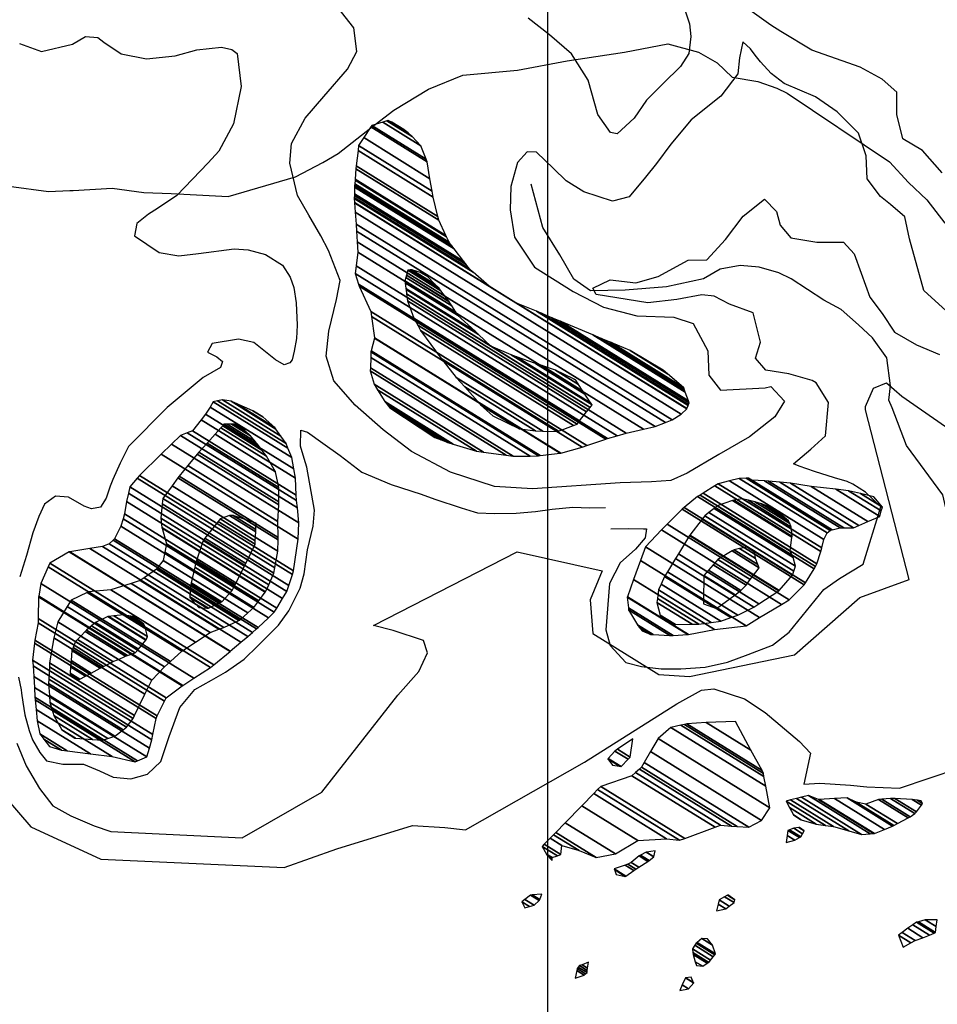
# Model space of a CAD drawing. Units: metres. Extents: x -8410 to 8410, y -5940 to 5940.
# Drawn here: x -2935 to -2113, y -678 to 205 of the extents above; entities that cross this region are included whole.
import ezdxf

# ---------------------------------------------------------------- set-up
doc = ezdxf.new("R2010")
doc.units = ezdxf.units.M
doc.header["$MEASUREMENT"] = 0
for name, color, linetype, lineweight in [('1', 1, 'Continuous', 0), ('10', 1, 'Continuous', 0), ('18', 1, 'Continuous', 0), ('19', 1, 'Continuous', 0), ('5', 1, 'Continuous', 0), ('6', 1, 'Continuous', 0)]:
    doc.layers.add(name, color=color, linetype=linetype, lineweight=lineweight)

msp = doc.modelspace()

# ---------------------------------------------------------------- linework, layer by layer
at = {"layer": '1', "color": 30, "linetype": 'Continuous', "lineweight": -3}
for points in [[(-2108.2, 67.69), (-2125.91, 87.66), (-2143.41, 98.2), (-2148.89, 119.88), (-2149.03, 140), (-2161.94, 151.78), (-2181.75, 162.34), (-2225.2, 177.62), (-2252.86, 194.33), (-2261.99, 200.24), (-2334.77, 252.36)], [(-2101.3, -58.91), (-2124.6, -37.64), (-2137.57, 8.53), (-2141.79, 28.42), (-2154.71, 39.44), (-2163.58, 46.37), (-2175.45, 62.48), (-2176.35, 82.86), (-2183.36, 103.27), (-2202.35, 122.48), (-2221.88, 135.84), (-2249.82, 147.72), (-2261.48, 156.7), (-2271.1, 167.19), (-2275.9, 173.08), (-2279.94, 178.96), (-2287.04, 185.11), (-2289.92, 170.87), (-2291.53, 156.36), (-2306.67, 136.59), (-2333.28, 115.36), (-2351.49, 93.56), (-2364.32, 76.07), (-2374.07, 63.9), (-2388.94, 46.16), (-2403.74, 42.43), (-2429.41, 50.73), (-2445.39, 60.5), (-2456.53, 71.51), (-2471.98, 86.12), (-2480.13, 86.68), (-2488.84, 77.05), (-2494.82, 55.44), (-2495.46, 34.56), (-2491.52, 10.09), (-2473.6, -17), (-2439.1, -38.6), (-2411.68, -52.76), (-2381.93, -60.58), (-2348.83, -61.79), (-2331.55, -67.24), (-2318.45, -92.01), (-2317.56, -113.66), (-2306.95, -127.22), (-2266.95, -124.91), (-2261.85, -123.92), (-2249.71, -136.98), (-2258.19, -150.94), (-2280.96, -168.88), (-2308.56, -184.76), (-2336.92, -201.66), (-2351.47, -208.19), (-2368.8, -209.37), (-2396.81, -210.22), (-2475.53, -215.62), (-2509.39, -213.64), (-2549.04, -200.67), (-2583.81, -182.13), (-2609.42, -162.63), (-2634.5, -140.58), (-2653.47, -118.83), (-2660.47, -96.63), (-2658.05, -74.24), (-2651.26, -45.76), (-2647.85, -28.72), (-2658.39, -1.92), (-2665.19, 11.11), (-2676.03, 29.76), (-2686.11, 47.39), (-2693.07, 76.46), (-2691.44, 94.03), (-2679.08, 116.87), (-2662.42, 136.13), (-2641.39, 160.7), (-2632.9, 176.44), (-2635.58, 197.59), (-2653.27, 220.11)], [(-2338.57, 212.92), (-2334.81, 201.44), (-2333.61, 189.97), (-2335.23, 174.7), (-2342.93, 163.03), (-2358.3, 147.84), (-2373.41, 132.91), (-2384.2, 116.67), (-2399.56, 102.76), (-2405.41, 103.81), (-2416.78, 120.17), (-2425.51, 150.78), (-2440.65, 174.3), (-2460.16, 191.47), (-2479.42, 206.36)], [(-2935.38, 183.82), (-2915.56, 176.57), (-2887.76, 183.03), (-2876.01, 190.09), (-2865.06, 189.01), (-2859.74, 184.9), (-2844.27, 174.37), (-2821.38, 169.91), (-2795.89, 172.56), (-2776.25, 178.05), (-2754.09, 180.46), (-2744.93, 178.37), (-2740.11, 174.78), (-2736.72, 145.22), (-2743.54, 111.65), (-2756.67, 87.02), (-2766.15, 76.64), (-2794.34, 47.26), (-2811.47, 35.65), (-2819.64, 30.61), (-2830.13, 22.26), (-2832.24, 11.33), (-2810.17, -3.83), (-2792.36, -6.73), (-2774.78, -4.54), (-2742.92, -0.4), (-2730.2, -1.24), (-2714.69, -5.41), (-2699.46, -14.92), (-2692.65, -25.91), (-2689.4, -35.09), (-2687.44, -48.86), (-2686.28, -68.98), (-2687.12, -80.94), (-2688.97, -92.14), (-2690.79, -100.02), (-2692.85, -102.55), (-2698.2, -104.31), (-2705.82, -99.93), (-2725.34, -84.54), (-2739.07, -81.4), (-2762.52, -85.34), (-2766.89, -93.21), (-2758.26, -97.33), (-2753.45, -101.44), (-2755, -106.77), (-2770.59, -115.85), (-2802.83, -142.65), (-2837.67, -177.59), (-2845.14, -192.57), (-2845.14, -192.57), (-2851.6, -207.3), (-2853.92, -213.15), (-2857.55, -224.07), (-2862.69, -231.94), (-2870.85, -233.67), (-2877.2, -231.09), (-2891.41, -223.11), (-2902.87, -222.28), (-2912.84, -229.35), (-2918, -240.27), (-2923.18, -255.01), (-2929.15, -275.35), (-2935.12, -294.41)], [(-2405.14, -251.49), (-2389.14, -251.18), (-2375.93, -251.34), (-2373.39, -251.37), (-2374.51, -259.49), (-2383.02, -269.8), (-2396.88, -281.82), (-2406.51, -300.49), (-2409.83, -342.11), (-2405.94, -356.13), (-2391.9, -371.29), (-2377.72, -374.76), (-2360.22, -377.01), (-2342.44, -376.98), (-2320.83, -375.47), (-2300.71, -371.15), (-2282.08, -364.02), (-2260.39, -355.9), (-2245.51, -344.15), (-2214.3, -305.93), (-2200.21, -295.95), (-2179.22, -283), (-2163.34, -231.64), (-2176.89, -218.51), (-2188.24, -211.51), (-2193.29, -209.17), (-2204.67, -205.72), (-2222.64, -199.91), (-2236.3, -195.42), (-2241.6, -193.32), (-2225.95, -180.06), (-2212.84, -168.03), (-2210.19, -138.34), (-2221.14, -120.43), (-2224.92, -118.35), (-2245.68, -112.5), (-2266.47, -109.19), (-2275.73, -98.41), (-2270.98, -83.99), (-2277.76, -57.75), (-2298.75, -50.12), (-2312.63, -42.83), (-2323.79, -41.68), (-2346.19, -45.72), (-2372.14, -48.95), (-2418.27, -41.27), (-2421.51, -35.64), (-2405.92, -28.21), (-2382.84, -30.78), (-2362.7, -25.19), (-2335.85, -10.54), (-2319.34, -10.24), (-2302.34, 8.09), (-2286.59, 28.98), (-2267.6, 44.24), (-2256.82, 32.93), (-2253.42, 20.69), (-2243.91, 9.4), (-2220.59, 5.55), (-2196.71, 5.51), (-2187.19, -4.77), (-2180.8, -22.38), (-2173.2, -43.81), (-2162.2, -58.42), (-2150.98, -75.07), (-2131.31, -86.49), (-2110.59, -95.13)], [(-2937.78, -443.62), (-2929.45, -463.9), (-2917.23, -484.26), (-2905.35, -499.86), (-2889.4, -508.68), (-2868.36, -517.84), (-2853.49, -522.8), (-2735.55, -528.47), (-2664.39, -487.63), (-2596.17, -400.61), (-2577.28, -379.45), (-2569.66, -362.73), (-2573.08, -351.47), (-2600.23, -342.69), (-2618.01, -338.12), (-2489.16, -272.05), (-2412.92, -289.14), (-2423.72, -315), (-2421.32, -345.36), (-2362.17, -382.1), (-2334.67, -384), (-2240.6, -364.37), (-2182.04, -313.16), (-2137.72, -296.94), (-2176.96, -144.74), (-2176.92, -141.68), (-2169.82, -125.46), (-2158.28, -120.52), (-2144.42, -132.43), (-2070.18, -184.16)], [(-2936.16, -384.55), (-2933.93, -395.77), (-2933.44, -398.83), (-2932.21, -406.73), (-2930.5, -418.2), (-2926.76, -432.23), (-2923.75, -440.65), (-2917.2, -451.89), (-2911.13, -459.56), (-2896.38, -462.45), (-2878.05, -462.56), (-2863.57, -468.5), (-2851.38, -474.17), (-2835.6, -475.54), (-2820.55, -471.55), (-2808.51, -460.17), (-2801.25, -437.54), (-2791.42, -411.63), (-2778.09, -395.41), (-2763.27, -387.09), (-2750.49, -380.04), (-2733.87, -368.42), (-2721.58, -356.27), (-2703.14, -337.79), (-2693.89, -324.86), (-2683.84, -304.54), (-2680.2, -291.83), (-2677.02, -270.2), (-2672.06, -249.1), (-2670.96, -234.59), (-2677.86, -196.1), (-2680.11, -188.44), (-2683.35, -177.22), (-2683.01, -162.96), (-2677.17, -164.78), (-2663.47, -174.54), (-2647.75, -185.83), (-2628.49, -200.72), (-2602.07, -211.82), (-2575.13, -220.38), (-2562.93, -224.78), (-2539.55, -232.56), (-2527.85, -236.19), (-2524.8, -236.97), (-2509.53, -237.83), (-2490.17, -237.43), (-2472.85, -236), (-2457.81, -233.8), (-2439.21, -232.13), (-2424.45, -232.72), (-2409.93, -232.3)]]:
    msp.add_lwpolyline(points, dxfattribs=at)
for points in [[(-2626.6814, 99.2696), (-2567.36, 62.49), (-2569.82, 77.52), (-2620.3854, 108.8708)], [(-2620.3854, 108.8708), (-2569.82, 77.52), (-2570.7735, 79.9245), (-2619.54, 110.16)], [(-2619.54, 110.16), (-2570.7735, 79.9245), (-2575.59, 92.07), (-2609.6765, 113.2038)], [(-2609.6765, 113.2038), (-2575.59, 92.07), (-2583.18, 100.27), (-2605.9136, 114.365)], [(-2605.9136, 114.365), (-2583.18, 100.27), (-2587.0189, 103.5078), (-2604.99, 114.65)], [(-2604.99, 114.65), (-2587.0189, 103.5078), (-2589.2838, 105.4181), (-2601.69, 113.11)], [(-2601.69, 113.11), (-2589.2838, 105.4181), (-2590.78, 106.68)], [(-2631.35, 92.15), (-2565.3483, 51.2286), (-2567.36, 62.49), (-2626.6814, 99.2696)], [(-2631.8731, 87.7537), (-2564.4, 45.92), (-2565.3483, 51.2286), (-2631.35, 92.15)], [(-2633.5, 74.08), (-2560.2488, 28.6638), (-2564.4, 45.92), (-2631.8731, 87.7537)], [(-2634.4204, 62.1087), (-2553.0825, 11.6787), (-2559.43, 25.26), (-2633.7125, 71.3156)], [(-2633.7125, 71.3156), (-2559.43, 25.26), (-2560.2488, 28.6638), (-2633.5, 74.08)], [(-2634.4877, 61.2324), (-2552.4784, 10.3862), (-2553.0825, 11.6787), (-2634.4204, 62.1087)], [(-2635.0779, 49.0392), (-2537.1423, -11.6815), (-2545.6378, -0.5388), (-2634.9117, 54.8115)], [(-2634.9117, 54.8115), (-2545.6378, -0.5388), (-2547.7696, 2.2572), (-2634.87, 56.26)], [(-2634.87, 56.26), (-2547.7696, 2.2572), (-2550.12, 5.34), (-2634.7507, 57.8115)], [(-2634.7507, 57.8115), (-2550.12, 5.34), (-2550.2365, 5.5893), (-2634.7377, 57.9805)], [(-2634.7377, 57.9805), (-2550.2365, 5.5893), (-2552.4784, 10.3862), (-2634.4877, 61.2324)], [(-2635.2, 44.8), (-2528.639, -21.2685), (-2532.18, -18.19), (-2635.175, 45.6675)], [(-2634.927, 41.0276), (-2514.19, -33.83), (-2528.639, -21.2685), (-2635.2, 44.8)], [(-2635.175, 45.6675), (-2532.18, -18.19), (-2534.9423, -14.567), (-2635.121, 47.5444)], [(-2635.121, 47.5444), (-2534.9423, -14.567), (-2537.1423, -11.6815), (-2635.0779, 49.0392)], [(-2634.9176, 40.899), (-2490.34, -48.74), (-2514.19, -33.83), (-2634.927, 41.0276)], [(-2634.9105, 40.8005), (-2337.09, -143.85), (-2337.0605, -143.7742), (-2634.9176, 40.899)], [(-2634.3055, 32.4409), (-2342.21, -148.66), (-2337.09, -143.85), (-2634.9105, 40.8005)], [(-2633.5384, 21.8437), (-2350.39, -153.71), (-2342.21, -148.66), (-2634.3055, 32.4409)], [(-2633.08, 15.51), (-2356.3224, -156.0814), (-2350.39, -153.71), (-2633.5384, 21.8437)], [(-2632.4792, 5.8297), (-2365.45, -159.73), (-2356.3224, -156.0814), (-2633.08, 15.51)], [(-2631.91, -3.34), (-2375.8331, -162.1092), (-2365.45, -159.73), (-2632.4792, 5.8297)], [(-2633.4636, -15.6463), (-2391.46, -165.69), (-2375.8331, -162.1092), (-2631.91, -3.34)], [(-2634.32, -22.43), (-2399.5725, -167.9748), (-2391.46, -165.69), (-2633.4636, -15.6463)], [(-2631.3651, -32.1221), (-2408.29, -170.43), (-2399.5725, -167.9748), (-2634.32, -22.43)], [(-2589.79, -29.06), (-2544.2428, -57.2995), (-2547.8235, -51.6187), (-2588.9736, -26.1054)], [(-2588.9736, -26.1054), (-2547.8235, -51.6187), (-2550.18, -47.88), (-2588.4364, -24.1608)], [(-2588.4364, -24.1608), (-2550.18, -47.88), (-2550.5212, -47.4224), (-2588.3783, -23.9508)], [(-2588.3783, -23.9508), (-2550.5212, -47.4224), (-2557.5064, -38.054), (-2587.19, -19.65)], [(-2587.19, -19.65), (-2557.5064, -38.054), (-2559.53, -35.34), (-2585.2628, -19.3855)], [(-2585.2628, -19.3855), (-2559.53, -35.34), (-2562.9184, -31.9951), (-2583.62, -19.16)], [(-2583.62, -19.16), (-2562.9184, -31.9951), (-2569.65, -25.35), (-2575.8743, -21.4909)], [(-2575.8743, -21.4909), (-2569.65, -25.35), (-2574.98, -21.76)], [(-2630.82, -33.91), (-2409.7977, -170.9452), (-2408.29, -170.43), (-2631.3651, -32.1221)], [(-2620.51, -56.63), (-2426.7755, -176.7465), (-2409.7977, -170.9452), (-2630.82, -33.91)], [(-2589.5812, -30.7676), (-2542.61, -59.89), (-2544.2428, -57.2995), (-2589.79, -29.06)], [(-2588.9482, -35.9447), (-2526.9766, -74.3675), (-2542.61, -59.89), (-2589.5812, -30.7676)], [(-2588.8264, -36.941), (-2523.968, -77.1536), (-2526.9766, -74.3675), (-2588.9482, -35.9447)], [(-2588.371, -40.6659), (-2512.72, -87.57), (-2523.968, -77.1536), (-2588.8264, -36.941)], [(-2587.61, -46.89), (-2426.9305, -146.5122), (-2423.9211, -142.6259), (-2588.371, -40.6659)], [(-2581.84, -62.46), (-2433.2048, -154.6147), (-2426.9305, -146.5122), (-2587.61, -46.89)], [(-2490.34, -48.74), (-2337.0605, -143.7742), (-2337.0221, -143.6752), (-2489.7345, -48.9926)], [(-2489.7345, -48.9926), (-2337.0221, -143.6752), (-2335.8943, -140.7713), (-2471.9763, -56.3996)], [(-2619.8565, -61.0979), (-2431, -178.19), (-2426.7755, -176.7465), (-2620.51, -56.63)], [(-2617.08, -80.08), (-2450.1884, -183.5538), (-2431, -178.19), (-2619.8565, -61.0979)], [(-2471.9763, -56.3996), (-2335.8943, -140.7713), (-2335.6179, -140.0596), (-2467.6243, -58.2149)], [(-2467.6243, -58.2149), (-2335.6179, -140.0596), (-2335.02, -138.52), (-2458.2089, -62.1421)], [(-2578.3422, -68.9584), (-2435.47, -157.54), (-2433.2048, -154.6147), (-2581.84, -62.46)], [(-2575.79, -73.7), (-2438.6152, -158.7492), (-2435.47, -157.54), (-2578.3422, -68.9584)], [(-2458.2089, -62.1421), (-2335.02, -138.52), (-2335.7342, -136.5557), (-2450.71, -65.27)], [(-2450.71, -65.27), (-2335.7342, -136.5557), (-2338.4919, -128.9705), (-2421.25, -77.66)], [(-2557.35, -98.76), (-2452.182, -163.9648), (-2438.6152, -158.7492), (-2575.79, -73.7)], [(-2421.25, -77.66), (-2338.4919, -128.9705), (-2339.1839, -127.0671), (-2413.909, -80.7371)], [(-2620.21, -91.78), (-2468.7062, -185.7133), (-2450.64, -183.68), (-2617.1732, -80.4284)], [(-2617.1732, -80.4284), (-2450.64, -183.68), (-2450.1884, -183.5538), (-2617.08, -80.08)], [(-2512.72, -87.57), (-2423.9211, -142.6259), (-2422.12, -140.3), (-2494.6842, -95.3098)], [(-2413.909, -80.7371), (-2339.1839, -127.0671), (-2339.9469, -124.9686), (-2405.8153, -84.1298)], [(-2405.8153, -84.1298), (-2339.9469, -124.9686), (-2340.03, -124.74), (-2404.9337, -84.4993)], [(-2404.9337, -84.4993), (-2340.03, -124.74), (-2354.4064, -112.4197), (-2387.97, -91.61)], [(-2620.4134, -97.8058), (-2477.65, -186.32), (-2470.01, -185.86), (-2620.2416, -92.7155)], [(-2620.2416, -92.7155), (-2470.01, -185.86), (-2468.7062, -185.7133), (-2620.21, -91.78)], [(-2494.6842, -95.3098), (-2422.12, -140.3), (-2423.1534, -138.7385), (-2489.86, -97.38)], [(-2387.97, -91.61), (-2354.4064, -112.4197), (-2358.28, -109.1)], [(-2620.7237, -106.9972), (-2492.93, -186.23), (-2477.65, -186.32), (-2620.4134, -97.8058)], [(-2555.9416, -100.5352), (-2453.08, -164.31), (-2452.182, -163.9648), (-2557.35, -98.76)], [(-2543.95, -115.65), (-2466.1328, -163.8971), (-2453.08, -164.31), (-2555.9416, -100.5352)], [(-2489.86, -97.38), (-2423.1534, -138.7385), (-2428.5229, -130.6247), (-2472.7788, -103.1858)], [(-2472.7788, -103.1858), (-2428.5229, -130.6247), (-2430.294, -127.9485), (-2467.145, -105.1007)], [(-2467.145, -105.1007), (-2430.294, -127.9485), (-2434.1778, -122.0797), (-2454.79, -109.3)], [(-2620.82, -109.85), (-2498.9691, -185.3983), (-2492.93, -186.23), (-2620.7237, -106.9972)], [(-2617.33, -121.84), (-2519.3433, -182.5923), (-2498.9691, -185.3983), (-2620.82, -109.85)], [(-2454.79, -109.3), (-2434.1778, -122.0797), (-2436.7339, -118.2173), (-2438.7436, -116.9712)], [(-2614.2575, -126.8348), (-2525.75, -181.71), (-2519.3433, -182.5923), (-2617.33, -121.84)], [(-2536.2312, -124.2879), (-2472.68, -163.69), (-2466.1328, -163.8971), (-2543.95, -115.65)], [(-2438.7436, -116.9712), (-2436.7339, -118.2173), (-2437.01, -117.8)], [(-2607.74, -137.43), (-2546.4484, -175.4312), (-2525.75, -181.71), (-2614.2575, -126.8348)], [(-2522.45, -139.71), (-2486.6864, -161.8837), (-2472.68, -163.69), (-2536.2312, -124.2879)], [(-2764.4766, -142.2562), (-2691.31, -187.62), (-2694.6995, -178.9977), (-2761.55, -137.55)], [(-2761.55, -137.55), (-2694.6995, -178.9977), (-2696.33, -174.85), (-2757.7854, -136.7473)], [(-2757.7854, -136.7473), (-2696.33, -174.85), (-2700.9206, -168.3413), (-2753.39, -135.81)], [(-2753.39, -135.81), (-2700.9206, -168.3413), (-2705.3899, -162.0047), (-2745.51, -137.13)], [(-2745.51, -137.13), (-2705.3899, -162.0047), (-2706.43, -160.53), (-2740.9639, -139.1188)], [(-2740.9639, -139.1188), (-2706.43, -160.53), (-2717.32, -151.05), (-2726.0182, -145.657)], [(-2605.4616, -140.4201), (-2551.43, -173.92), (-2546.4484, -175.4312), (-2607.74, -137.43)], [(-2603.45, -143.06), (-2557.3551, -171.6391), (-2551.43, -173.92), (-2605.4616, -140.4201)], [(-2521.6472, -140.4501), (-2487.18, -161.82), (-2486.6864, -161.8837), (-2522.45, -139.71)], [(-2511.05, -150.22), (-2511.05, -150.22), (-2487.18, -161.82), (-2521.6472, -140.4501)], [(-2772.3372, -153.5874), (-2687.85, -205.97), (-2689.4007, -197.7458), (-2768.49, -148.71)], [(-2768.49, -148.71), (-2689.4007, -197.7458), (-2691.31, -187.62), (-2764.4766, -142.2562)], [(-2726.0182, -145.657), (-2717.32, -151.05), (-2725.44, -145.91)], [(-2562.86, -169.52), (-2562.86, -169.52), (-2557.3551, -171.6391), (-2603.45, -143.06)], [(-2780.29, -163.67), (-2687.1593, -221.4116), (-2687.85, -205.97), (-2772.3372, -153.5874)], [(-2753.1734, -159.0385), (-2718.01, -180.84), (-2721.1803, -176.8222), (-2751.99, -157.72)], [(-2751.99, -157.72), (-2721.1803, -176.8222), (-2724.07, -173.16), (-2749.0516, -157.6713)], [(-2749.0516, -157.6713), (-2724.07, -173.16), (-2728.37, -168.05), (-2745.2124, -157.6076)], [(-2745.2124, -157.6076), (-2728.37, -168.05), (-2733.18, -163.43), (-2742.6396, -157.565)], [(-2742.6396, -157.565), (-2733.18, -163.43), (-2740.53, -157.53)], [(-2798.9204, -175.4461), (-2684.77, -246.22), (-2686.2409, -232.6374), (-2791.01, -167.68)], [(-2791.01, -167.68), (-2686.2409, -232.6374), (-2686.95, -226.09), (-2784.8658, -165.3816)], [(-2784.8658, -165.3816), (-2686.95, -226.09), (-2687.1593, -221.4116), (-2780.29, -163.67)], [(-2767.2118, -174.6787), (-2702.92, -214.54), (-2705.9, -200.26), (-2760.0425, -166.6913)], [(-2760.0425, -166.6913), (-2705.9, -200.26), (-2713.96, -186.21), (-2754.8221, -160.8753)], [(-2754.8221, -160.8753), (-2713.96, -186.21), (-2718.01, -180.84), (-2753.1734, -159.0385)], [(-2808.2114, -184.5676), (-2685.37, -260.73), (-2684.77, -246.22), (-2798.9204, -175.4461)], [(-2774.4884, -182.7856), (-2702.74, -227.27), (-2702.92, -214.54), (-2767.2118, -174.6787)], [(-2827.6454, -203.6472), (-2689.61, -289.23), (-2685.37, -260.73), (-2808.2114, -184.5676)], [(-2784.4014, -194.7488), (-2703.61, -244.84), (-2702.8734, -229.9647), (-2776.09, -184.57)], [(-2776.09, -184.57), (-2702.8734, -229.9647), (-2702.74, -227.27), (-2774.4884, -182.7856)], [(-2792.0746, -204.146), (-2703.44, -259.1), (-2703.61, -244.84), (-2784.4014, -194.7488)], [(-2836.35, -213.76), (-2693.8126, -302.134), (-2690.6059, -292.288), (-2829.94, -205.9)], [(-2829.94, -205.9), (-2690.6059, -292.288), (-2689.61, -289.23), (-2827.6454, -203.6472)], [(-2798.5626, -212.808), (-2703.77, -271.58), (-2703.4974, -261.2696), (-2793.27, -205.61)], [(-2793.27, -205.61), (-2703.4974, -261.2696), (-2703.44, -259.1), (-2792.0746, -204.146)], [(-2312.1501, -212.9732), (-2217.14, -271.88), (-2216.2455, -268.4735), (-2308.96, -210.99)], [(-2308.96, -210.99), (-2216.2455, -268.4735), (-2214.27, -260.95), (-2298.9524, -208.4464)], [(-2298.9524, -208.4464), (-2214.27, -260.95), (-2211.4678, -255.1674), (-2290.35, -206.26)], [(-2290.35, -206.26), (-2211.4678, -255.1674), (-2211.44, -255.11), (-2290.234, -206.2572)], [(-2290.234, -206.2572), (-2211.44, -255.11), (-2208.62, -252.83), (-2283.9766, -206.1084)], [(-2283.9766, -206.1084), (-2208.62, -252.83), (-2207.1149, -252.452), (-2281.94, -206.06)], [(-2281.94, -206.06), (-2207.1149, -252.452), (-2207.0175, -252.4276), (-2278.9, -207.86)], [(-2278.9, -207.86), (-2207.0175, -252.4276), (-2199.7, -250.59), (-2267.586, -208.5003)], [(-2267.586, -208.5003), (-2199.7, -250.59), (-2196.3002, -250.6099), (-2263.88, -208.71)], [(-2263.88, -208.71), (-2196.3002, -250.6099), (-2187.73, -250.66), (-2253.8173, -209.6855)], [(-2253.8173, -209.6855), (-2187.73, -250.66), (-2183.017, -248.5934), (-2244.28, -210.61)], [(-2244.28, -210.61), (-2183.017, -248.5934), (-2174.8889, -245.0294), (-2225.71, -213.52)], [(-2839.49, -226.98), (-2699.4401, -313.8118), (-2695.57, -307.53), (-2837.6927, -219.4131)], [(-2837.6927, -219.4131), (-2695.57, -307.53), (-2693.8126, -302.134), (-2836.35, -213.76)], [(-2806.88, -224.12), (-2706.3655, -286.4396), (-2703.77, -271.58), (-2798.5626, -212.808)], [(-2325.3255, -221.1636), (-2221.8, -285.35), (-2220.51, -282.81), (-2322.6357, -219.4915)], [(-2322.6357, -219.4915), (-2220.51, -282.81), (-2217.14, -271.88), (-2312.1501, -212.9732)], [(-2225.71, -213.52), (-2174.8889, -245.0294), (-2164.24, -240.36), (-2203.5245, -216.0034)], [(-2203.5245, -216.0034), (-2164.24, -240.36), (-2162.8622, -235.42), (-2192.12, -217.28)], [(-2192.12, -217.28), (-2162.8622, -235.42), (-2161.9, -231.97), (-2181.4105, -219.8734)], [(-2181.4105, -219.8734), (-2161.9, -231.97), (-2169.49, -222.76)], [(-2841.08, -237.92), (-2704.7566, -322.4413), (-2699.4401, -313.8118), (-2839.49, -226.98)], [(-2808.51, -241.93), (-2711.9431, -301.8021), (-2707.19, -291.16), (-2807.3331, -229.0707)], [(-2807.3331, -229.0707), (-2707.19, -291.16), (-2706.3655, -286.4396), (-2806.88, -224.12)], [(-2339.65, -232.2), (-2230.6952, -299.7526), (-2223.0724, -287.4101), (-2327.62, -222.59)], [(-2327.62, -222.59), (-2223.0724, -287.4101), (-2221.8, -285.35), (-2325.3255, -221.1636)], [(-2309.84, -230.85), (-2244.616, -271.2893), (-2242.8964, -259.0579), (-2296.07, -226.09)], [(-2296.07, -226.09), (-2242.8964, -259.0579), (-2242.78, -258.23), (-2294.9244, -225.9001)], [(-2294.9244, -225.9001), (-2242.78, -258.23), (-2243.3256, -251.7752), (-2287.14, -224.61)], [(-2287.14, -224.61), (-2243.3256, -251.7752), (-2243.49, -249.83), (-2282.2931, -225.7718)], [(-2282.2931, -225.7718), (-2243.49, -249.83), (-2244.9268, -246.6258), (-2276.21, -227.23)], [(-2276.21, -227.23), (-2244.9268, -246.6258), (-2246.01, -244.21), (-2270.3039, -229.1476)], [(-2270.3039, -229.1476), (-2246.01, -244.21), (-2253.4642, -238.0309), (-2265.03, -230.86)], [(-2842.4402, -242.4231), (-2707.14, -326.31), (-2704.7566, -322.4413), (-2841.08, -237.92)], [(-2354.6806, -247.2454), (-2245.4, -315), (-2231.83, -301.59), (-2341.2175, -233.7691)], [(-2341.2175, -233.7691), (-2231.83, -301.59), (-2230.6952, -299.7526), (-2339.65, -232.2)], [(-2321.1, -239.69), (-2241.1226, -289.2764), (-2239.62, -284.99), (-2317.3863, -236.7744)], [(-2317.3863, -236.7744), (-2239.62, -284.99), (-2241.87, -277.08), (-2312.7496, -233.1342)], [(-2312.7496, -233.1342), (-2241.87, -277.08), (-2244.64, -271.46), (-2309.9721, -230.9537)], [(-2309.9721, -230.9537), (-2244.64, -271.46), (-2244.616, -271.2893), (-2309.84, -230.85)], [(-2265.03, -230.86), (-2253.4642, -238.0309), (-2254.37, -237.28)], [(-2844.46, -249.11), (-2712.1781, -331.1256), (-2707.14, -326.31), (-2842.4402, -242.4231)], [(-2807.5976, -250.3206), (-2714.68, -307.93), (-2711.9431, -301.8021), (-2808.51, -241.93)], [(-2769.0172, -259.8761), (-2732.35, -282.61), (-2724.1, -265.35), (-2757.2982, -244.7669)], [(-2757.2982, -244.7669), (-2724.1, -265.35), (-2723.9493, -262.0864), (-2755.54, -242.5)], [(-2755.54, -242.5), (-2723.9493, -262.0864), (-2723.5798, -254.0851), (-2747.12, -239.49)], [(-2747.12, -239.49), (-2723.5798, -254.0851), (-2723.4886, -252.1094), (-2743.81, -239.51)], [(-2743.81, -239.51), (-2723.4886, -252.1094), (-2723.23, -246.51)], [(-2334.44, -257.19), (-2254.5059, -306.7496), (-2242.47, -293.12), (-2323.522, -242.8673)], [(-2323.522, -242.8673), (-2242.47, -293.12), (-2241.1226, -289.2764), (-2321.1, -239.69)], [(-2850.12, -260.28), (-2721.4933, -340.0293), (-2712.1781, -331.1256), (-2844.46, -249.11)], [(-2807.54, -250.85), (-2714.9338, -308.2664), (-2714.68, -307.93), (-2807.5976, -250.3206)], [(-2803.55, -264.88), (-2720.875, -316.139), (-2714.9338, -308.2664), (-2807.54, -250.85)], [(-2374.23, -267.65), (-2271.8878, -331.1027), (-2252.2638, -319.1727), (-2359.88, -252.45)], [(-2359.88, -252.45), (-2252.2638, -319.1727), (-2245.4, -315), (-2354.6806, -247.2454)], [(-2860.86, -267.35), (-2730.7501, -348.0189), (-2726.5555, -344.4601), (-2854.99, -264.83)], [(-2854.99, -264.83), (-2726.5555, -344.4601), (-2722.76, -341.24), (-2851.4042, -261.4798)], [(-2851.4042, -261.4798), (-2722.76, -341.24), (-2721.4933, -340.0293), (-2850.12, -260.28)], [(-2776.5991, -279.8739), (-2741.88, -301.4), (-2733.575, -285.0253), (-2770.68, -262.02)], [(-2770.68, -262.02), (-2733.575, -285.0253), (-2732.35, -282.61), (-2769.0172, -259.8761)], [(-2344.73, -273.93), (-2272.4972, -318.7148), (-2254.78, -307.06), (-2334.6538, -257.5378)], [(-2334.6538, -257.5378), (-2254.78, -307.06), (-2254.5059, -306.7496), (-2334.44, -257.19)], [(-2908.06, -282.35), (-2761.0783, -373.4795), (-2746.5171, -361.3919), (-2890.68, -272.01)], [(-2890.68, -272.01), (-2746.5171, -361.3919), (-2746.31, -361.22), (-2890.2954, -271.9482)], [(-2890.2954, -271.9482), (-2746.31, -361.22), (-2736.7576, -353.1157), (-2872.33, -269.06)], [(-2872.33, -269.06), (-2736.7576, -353.1157), (-2730.7501, -348.0189), (-2860.86, -267.35)], [(-2806.44, -279.89), (-2730.6893, -326.8559), (-2725.2, -321.87), (-2804.997, -272.3954)], [(-2804.997, -272.3954), (-2725.2, -321.87), (-2720.875, -316.139), (-2803.55, -264.88)], [(-2378.6295, -279.783), (-2283.99, -338.46), (-2271.8878, -331.1027), (-2374.23, -267.65)], [(-2309.36, -278.98), (-2280.2572, -297.0239), (-2272.23, -286.33), (-2296.5827, -271.2312)], [(-2296.5827, -271.2312), (-2272.23, -286.33), (-2273.3892, -283.4248), (-2294.8, -270.15)], [(-2294.8, -270.15), (-2273.3892, -283.4248), (-2275.49, -278.16), (-2289.9038, -269.2234)], [(-2289.9038, -269.2234), (-2275.49, -278.16), (-2276.3541, -272.0939), (-2283.07, -267.93)], [(-2283.07, -267.93), (-2276.3541, -272.0939), (-2276.47, -271.28)], [(-2909.5192, -285.6386), (-2763.97, -375.88), (-2761.0783, -373.4795), (-2908.06, -282.35)], [(-2812.1234, -287.1419), (-2737.74, -333.26), (-2730.6893, -326.8559), (-2806.44, -279.89)], [(-2778.2232, -285.9578), (-2744.72, -306.73), (-2743.0756, -303.6438), (-2777.42, -282.35)], [(-2777.42, -282.35), (-2743.0756, -303.6438), (-2741.88, -301.4), (-2776.5991, -279.8739)], [(-2384.8287, -296.8794), (-2312.28, -341.86), (-2283.99, -338.46), (-2378.6295, -279.783)], [(-2354.4871, -289.981), (-2291.57, -328.99), (-2277.02, -321.69), (-2347.2815, -278.1274)], [(-2347.2815, -278.1274), (-2277.02, -321.69), (-2272.4972, -318.7148), (-2344.73, -273.93)], [(-2313.5692, -283.7355), (-2284.03, -302.05), (-2280.2572, -297.0239), (-2309.36, -278.98)], [(-2916.06, -300.38), (-2778.9476, -385.3905), (-2763.97, -375.88), (-2909.5192, -285.6386)], [(-2823.6359, -295.4001), (-2752.04, -339.79), (-2738.5793, -333.6433), (-2812.6, -287.75)], [(-2812.6, -287.75), (-2738.5793, -333.6433), (-2737.74, -333.26), (-2812.1234, -287.1419)], [(-2781.3233, -299.8822), (-2753.94, -316.86), (-2744.72, -306.73), (-2778.2232, -285.9578)], [(-2357.07, -294.23), (-2297.6058, -331.0981), (-2291.57, -328.99), (-2354.4871, -289.981)], [(-2321.92, -293.17), (-2293.9564, -310.5076), (-2288.64, -306.6), (-2317.803, -288.5187)], [(-2317.803, -288.5187), (-2288.64, -306.6), (-2284.03, -302.05), (-2313.5692, -283.7355)], [(-2835.1727, -300.3623), (-2764.29, -344.31), (-2756.7327, -341.5215), (-2827.17, -297.85)], [(-2827.17, -297.85), (-2756.7327, -341.5215), (-2752.04, -339.79), (-2823.6359, -295.4001)], [(-2781.61, -301.17), (-2755.2698, -317.5011), (-2753.94, -316.86), (-2781.3233, -299.8822)], [(-2390.4504, -312.383), (-2335.73, -346.31), (-2312.28, -341.86), (-2384.8287, -296.8794)], [(-2360.1685, -301.0558), (-2306.63, -334.25), (-2297.6058, -331.0981), (-2357.07, -294.23)], [(-2322.2804, -315.5529), (-2310.64, -322.77), (-2293.9564, -310.5076), (-2321.92, -293.17)], [(-2918.0596, -311.7685), (-2789.01, -391.78), (-2778.9476, -385.3905), (-2916.06, -300.38)], [(-2888.9, -315.31), (-2800.0109, -370.4217), (-2789.85, -361.22), (-2874.7628, -308.5736)], [(-2874.7628, -308.5736), (-2789.85, -361.22), (-2788.838, -360.5505), (-2873.58, -308.01)], [(-2873.58, -308.01), (-2788.838, -360.5505), (-2777.6092, -353.1217), (-2853.45, -306.1)], [(-2853.45, -306.1), (-2777.6092, -353.1217), (-2764.29, -344.31), (-2835.1727, -300.3623)], [(-2782.6459, -312.2985), (-2765.95, -322.65), (-2755.2698, -317.5011), (-2781.61, -301.17)], [(-2363.574, -313.7989), (-2326.25, -336.94), (-2315.286, -335.4368), (-2362.49, -306.17)], [(-2362.49, -306.17), (-2315.286, -335.4368), (-2306.63, -334.25), (-2360.1685, -301.0558)], [(-2918.4927, -331.8208), (-2803.85, -402.9), (-2789.4728, -392.1268), (-2918.16, -312.34)], [(-2918.16, -312.34), (-2789.4728, -392.1268), (-2789.01, -391.78), (-2918.0596, -311.7685)], [(-2892.4448, -321.0439), (-2805.21, -375.13), (-2800.0109, -370.4217), (-2888.9, -315.31)], [(-2782.7, -312.88), (-2767.0578, -322.5783), (-2765.95, -322.65), (-2782.6459, -312.2985)], [(-2774.6, -322.09), (-2774.6, -322.09), (-2767.0578, -322.5783), (-2782.7, -312.88)], [(-2390.54, -312.63), (-2336.17, -346.3397), (-2335.73, -346.31), (-2390.4504, -312.383)], [(-2389.5052, -322.4303), (-2349.49, -347.24), (-2336.17, -346.3397), (-2390.54, -312.63)], [(-2364.08, -317.36), (-2332.3191, -337.052), (-2326.25, -336.94), (-2363.574, -313.7989)], [(-2360.9566, -328.9187), (-2347.39, -337.33), (-2332.3191, -337.052), (-2364.08, -317.36)], [(-2322.33, -318.63), (-2322.33, -318.63), (-2310.64, -322.77), (-2322.2804, -315.5529)], [(-2900.958, -334.8144), (-2816.74, -387.03), (-2805.21, -375.13), (-2892.4448, -321.0439)], [(-2389.33, -324.09), (-2352.2446, -347.0832), (-2349.49, -347.24), (-2389.5052, -322.4303)], [(-2381.26, -337.64), (-2367.4228, -346.2191), (-2352.2446, -347.0832), (-2389.33, -324.09)], [(-2918.56, -335.76), (-2805.3386, -405.958), (-2803.85, -402.9), (-2918.4927, -331.8208)], [(-2904.37, -349.09), (-2822.8541, -399.6303), (-2816.7584, -387.0679), (-2900.98, -334.85)], [(-2900.98, -334.85), (-2816.7584, -387.0679), (-2816.74, -387.03), (-2900.958, -334.8144)], [(-2867.12, -335.55), (-2828.7543, -359.337), (-2821.9383, -351.2191), (-2856.13, -330.02)], [(-2856.13, -330.02), (-2821.9383, -351.2191), (-2821.62, -350.84), (-2855.3313, -329.9388)], [(-2855.3313, -329.9388), (-2821.62, -350.84), (-2820.59, -348.05), (-2850.5805, -329.4557)], [(-2850.5805, -329.4557), (-2820.59, -348.05), (-2822.1936, -340.7695), (-2841.87, -328.57)], [(-2841.87, -328.57), (-2822.1936, -340.7695), (-2822.33, -340.15), (-2840.6469, -328.7934)], [(-2840.6469, -328.7934), (-2822.33, -340.15), (-2823.84, -337.08), (-2835.768, -329.6846)], [(-2835.768, -329.6846), (-2823.84, -337.08), (-2833.22, -330.15)], [(-2360.84, -329.35), (-2360.84, -329.35), (-2347.39, -337.33), (-2360.9566, -328.9187)], [(-2921.45, -351.28), (-2811.8119, -419.2563), (-2805.3386, -405.958), (-2918.56, -335.76)], [(-2880.17, -347.7), (-2846.6743, -368.4675), (-2840.3, -365.76), (-2876.281, -343.4516)], [(-2876.281, -343.4516), (-2840.3, -365.76), (-2838.5625, -365.1575), (-2875.3, -342.38)], [(-2875.3, -342.38), (-2838.5625, -365.1575), (-2831.62, -362.75), (-2870.6869, -338.5283)], [(-2870.6869, -338.5283), (-2831.62, -362.75), (-2828.7543, -359.337), (-2867.12, -335.55)], [(-2379.7378, -339.6633), (-2369.34, -346.11), (-2367.4228, -346.2191), (-2381.26, -337.64)], [(-2377.22, -343.01), (-2377.22, -343.01), (-2369.34, -346.11), (-2379.7378, -339.6633)], [(-2921.7664, -353.9136), (-2812.87, -421.43), (-2811.8119, -419.2563), (-2921.45, -351.28)], [(-2908.32, -371.47), (-2832.1157, -418.7171), (-2822.8541, -399.6303), (-2904.37, -349.09)], [(-2887.2607, -357.8834), (-2859.96, -374.81), (-2853.9742, -371.771), (-2885.04, -352.51)], [(-2885.04, -352.51), (-2853.9742, -371.771), (-2851.53, -370.53), (-2883.3255, -350.8166)], [(-2883.3255, -350.8166), (-2851.53, -370.53), (-2846.6743, -368.4675), (-2880.17, -347.7)], [(-2923.59, -369.09), (-2815.6792, -435.9953), (-2812.87, -421.43), (-2921.7664, -353.9136)], [(-2889.0807, -369.6189), (-2870.95, -380.86), (-2862.9185, -376.4387), (-2888.4, -360.64)], [(-2888.4, -360.64), (-2862.9185, -376.4387), (-2859.96, -374.81), (-2887.2607, -357.8834)], [(-2923.1617, -374.4101), (-2816.55, -440.51), (-2815.6792, -435.9953), (-2923.59, -369.09)], [(-2889.5, -375.15), (-2876.0442, -383.4927), (-2870.95, -380.86), (-2889.0807, -369.6189)], [(-2922.4, -383.87), (-2818.8304, -448.0837), (-2816.55, -440.51), (-2923.1617, -374.4101)], [(-2909.0204, -386.265), (-2839.4, -429.43), (-2833.5, -421.57), (-2908.4907, -375.0753)], [(-2908.4907, -375.0753), (-2833.5, -421.57), (-2832.1157, -418.7171), (-2908.32, -371.47)], [(-2889.79, -380.75), (-2881.1285, -386.1202), (-2876.0442, -383.4927), (-2889.5, -375.15)], [(-2921.9246, -393.5826), (-2821.22, -456.02), (-2818.8304, -448.0837), (-2922.4, -383.87)], [(-2909.2, -390.06), (-2842.2588, -431.5639), (-2839.4, -429.43), (-2909.0204, -386.265)], [(-2889.5923, -381.4881), (-2881.67, -386.4), (-2881.1285, -386.1202), (-2889.79, -380.75)], [(-2889.04, -383.55), (-2889.04, -383.55), (-2881.67, -386.4), (-2889.5923, -381.4881)], [(-2921.49, -402.46), (-2829.6026, -459.4307), (-2821.22, -456.02), (-2921.9246, -393.5826)], [(-2908.4469, -400.9544), (-2849.89, -437.26), (-2842.2588, -431.5639), (-2909.2, -390.06)], [(-2921.2563, -404.7484), (-2831.69, -460.28), (-2829.6026, -459.4307), (-2921.49, -402.46)], [(-2920.3762, -413.3662), (-2852.29, -455.58), (-2831.69, -460.28), (-2921.2563, -404.7484)], [(-2908.02, -407.13), (-2856.0354, -439.3608), (-2849.89, -437.26), (-2908.4469, -400.9544)], [(-2919.33, -423.61), (-2871.6298, -453.1844), (-2852.29, -455.58), (-2920.3762, -413.3662)], [(-2906.327, -412.8202), (-2860.86, -441.01), (-2856.0354, -439.3608), (-2908.02, -407.13)], [(-2904.53, -418.86), (-2869.9439, -440.3036), (-2860.86, -441.01), (-2906.327, -412.8202)], [(-2917.1, -435.34), (-2892.4857, -450.601), (-2871.6298, -453.1844), (-2919.33, -423.61)], [(-2897.22, -431.63), (-2885.1359, -439.1222), (-2869.9439, -440.3036), (-2904.53, -418.86)], [(-2885.55, -439.09), (-2885.55, -439.09), (-2885.1359, -439.1222), (-2897.22, -431.63)], [(-2913.4352, -440.1397), (-2897.58, -449.97), (-2892.4857, -450.601), (-2917.1, -435.34)], [(-2908.51, -446.59), (-2908.51, -446.59), (-2897.58, -449.97), (-2913.4352, -440.1397)]]:
    msp.add_3dface(points, dxfattribs=at)
at = {"layer": '10', "color": 7, "linetype": 'Continuous', "lineweight": -3}
msp.add_lwpolyline([(-2944.78, 55.78), (-2909.42, 50.99), (-2890.31, 51.9), (-2887.26, 51.88), (-2852.1, 53.97), (-2823.86, 50.24), (-2799.42, 49.08), (-2748.25, 46.48), (-2687.79, 64.21), (-2663.53, 77.06), (-2649.73, 85.12), (-2620.31, 108.12), (-2599.85, 124.05), (-2568.67, 142.71), (-2537.78, 155.26), (-2488.86, 159.81), (-2444.25, 168.21), (-2393.02, 176.06), (-2354.02, 183.47), (-2326.81, 175.92), (-2310.06, 166.4), (-2296.64, 153.59), (-2273.49, 149.64), (-2256.47, 143.68), (-2247.07, 139.3), (-2155.5, 77.64), (-2138.55, 58.96), (-2122.09, 43.58), (-2105.91, 22.61)], dxfattribs=at)
at = {"layer": '18', "color": 7, "linetype": 'Continuous', "lineweight": -3}
msp.add_line((-2461.58, -2683.59), (-2461.58, 1316.41), dxfattribs=at)
at = {"layer": '19', "color": 7, "linetype": 'Continuous', "lineweight": -3}
msp.add_3dface([(-7910, -5740), (8210, -5740), (8210, 5740), (-7910, 5740)], dxfattribs=at)
at = {"layer": '5', "color": 5, "linetype": 'Continuous', "lineweight": -3}
msp.add_lwpolyline([(-2948.91, -490.92), (-2925.07, -518.78), (-2862.5, -547.66), (-2698.18, -554.98), (-2650.8, -538.29), (-2582.97, -517.54), (-2553.93, -519.2), (-2535.6, -521.23), (-2429, -460.73), (-2346.21, -408.32), (-2323.87, -396.13), (-2312.89, -395), (-2285.48, -403.79), (-2267.04, -416.02), (-2236.29, -442.18), (-2226.24, -452.51), (-2232.22, -480.47), (-2217.93, -479.39), (-2190.43, -481.29), (-2175.67, -482.76), (-2146.37, -483.92), (-2013.46, -439.07)], dxfattribs=at)
for points in [[(-2362.9167, -439.4219), (-2262.84, -501.47), (-2266.4388, -482.2992), (-2351.34, -429.66)], [(-2351.34, -429.66), (-2266.4388, -482.2992), (-2268.07, -473.61), (-2342.4164, -427.5148)], [(-2342.4164, -427.5148), (-2268.07, -473.61), (-2268.29, -470.8), (-2339.309, -426.7678)], [(-2339.309, -426.7678), (-2268.29, -470.8), (-2269.7187, -468.1684), (-2337.28, -426.28)], [(-2337.28, -426.28), (-2269.7187, -468.1684), (-2279.7097, -449.7656), (-2319.67, -424.99)], [(-2319.67, -424.99), (-2279.7097, -449.7656), (-2293.66, -424.07)], [(-2399.2698, -449.1082), (-2387.88, -456.17), (-2385.64, -439.69)], [(-2369.6764, -451.1206), (-2270.13, -512.84), (-2262.8624, -501.5049), (-2362.95, -439.45)], [(-2362.95, -439.45), (-2262.8624, -501.5049), (-2262.84, -501.47), (-2362.9167, -439.4219)], [(-2401.53, -450.67), (-2389.6662, -458.0256), (-2387.88, -456.17), (-2399.2698, -449.1082)], [(-2407.96, -457.7), (-2397.414, -464.2386), (-2395.86, -464.46), (-2407.5269, -457.2265)], [(-2403.72, -463.34), (-2403.72, -463.34), (-2397.414, -464.2386), (-2407.96, -457.7)], [(-2407.5269, -457.2265), (-2395.86, -464.46), (-2389.6662, -458.0256), (-2401.53, -450.67)], [(-2375.2925, -460.8647), (-2281.43, -519.06), (-2270.13, -512.84), (-2369.6764, -451.1206)], [(-2383.1193, -469.9336), (-2306.9, -517.19), (-2296.97, -518.09), (-2379.6238, -466.8442)], [(-2379.6238, -466.8442), (-2296.97, -518.09), (-2292.1052, -518.3937), (-2377.82, -465.25)], [(-2377.82, -465.25), (-2292.1052, -518.3937), (-2281.43, -519.06), (-2375.2925, -460.8647)], [(-2414.25, -482.34), (-2339.0415, -528.9697), (-2311.8095, -518.9893), (-2386.34, -472.78)], [(-2386.34, -472.78), (-2311.8095, -518.9893), (-2306.9, -517.19), (-2383.1193, -469.9336)], [(-2420.6345, -488.89), (-2355.49, -529.28), (-2343.79, -530.71), (-2417.0961, -485.2598)], [(-2417.0961, -485.2598), (-2343.79, -530.71), (-2339.0415, -528.9697), (-2414.25, -482.34)], [(-2431.2745, -499.8057), (-2381.01, -530.97), (-2355.49, -529.28), (-2420.6345, -488.89)], [(-2244.2039, -494.5508), (-2205.77, -518.38), (-2191.85, -522.37), (-2238.8076, -493.256)], [(-2238.8076, -493.256), (-2191.85, -522.37), (-2180.46, -525.56), (-2234.3052, -492.1757)], [(-2234.3052, -492.1757), (-2180.46, -525.56), (-2172.717, -524.9644), (-2228.03, -490.67)], [(-2228.03, -490.67), (-2172.717, -524.9644), (-2169.76, -524.7369), (-2219.19, -494.09)], [(-2219.19, -494.09), (-2169.76, -524.7369), (-2169.02, -524.68), (-2218.4294, -494.0459)], [(-2218.4294, -494.0459), (-2169.02, -524.68), (-2159.9993, -520.9647), (-2204.7, -493.25)], [(-2204.7, -493.25), (-2159.9993, -520.9647), (-2152.6749, -517.948), (-2193.51, -492.63)], [(-2193.51, -492.63), (-2152.6749, -517.948), (-2151.66, -517.53), (-2185.815, -496.3537)], [(-2176.56, -498.17), (-2148.2657, -515.7127), (-2138.6271, -510.5522), (-2165.34, -493.99)], [(-2165.34, -493.99), (-2138.6271, -510.5522), (-2136.83, -509.59), (-2162.3839, -493.7464)], [(-2162.3839, -493.7464), (-2136.83, -509.59), (-2132.8802, -506.6136), (-2154.66, -493.11)], [(-2154.66, -493.11), (-2132.8802, -506.6136), (-2131.19, -505.34), (-2150.5753, -493.321)], [(-2150.5753, -493.321), (-2131.19, -505.34), (-2126.818, -499.2611), (-2135.11, -494.12)], [(-2135.11, -494.12), (-2126.818, -499.2611), (-2125.76, -497.79), (-2130.7074, -494.7226)], [(-2446.0899, -515.005), (-2401.05, -542.93), (-2381.01, -530.97), (-2431.2745, -499.8057)], [(-2248.16, -495.5), (-2212.9096, -517.3554), (-2205.77, -518.38), (-2244.2039, -494.5508)], [(-2244.9848, -501.4381), (-2221.24, -516.16), (-2212.9096, -517.3554), (-2248.16, -495.5)], [(-2241.46, -508.03), (-2234.573, -512.3), (-2221.24, -516.16), (-2244.9848, -501.4381)], [(-2185.815, -496.3537), (-2151.66, -517.53), (-2151.6146, -517.5057), (-2185.43, -496.54)], [(-2185.43, -496.54), (-2151.6146, -517.5057), (-2148.2657, -515.7127), (-2176.56, -498.17)], [(-2130.7074, -494.7226), (-2125.76, -497.79), (-2127, -495.23)], [(-2235.92, -511.91), (-2235.92, -511.91), (-2234.573, -512.3), (-2241.46, -508.03)], [(-2454.5081, -523.6414), (-2418.43, -546.01), (-2401.05, -542.93), (-2446.0899, -515.005)], [(-2245.1539, -521.4365), (-2235.1, -527.67), (-2233.4504, -524.8678), (-2241.35, -519.97)], [(-2241.35, -519.97), (-2233.4504, -524.8678), (-2231.98, -522.37), (-2236.8492, -519.351)], [(-2236.8492, -519.351), (-2231.98, -522.37), (-2236.26, -519.27)], [(-2464.9057, -534.3084), (-2450, -543.55), (-2449.13, -535.4), (-2459.6263, -528.8922)], [(-2459.6263, -528.8922), (-2449.13, -535.4), (-2433.64, -539.95), (-2456.5558, -525.7421)], [(-2456.5558, -525.7421), (-2433.64, -539.95), (-2418.43, -546.01), (-2454.5081, -523.6414)], [(-2248.11, -532.59), (-2248.11, -532.59), (-2240.21, -530.65), (-2247.1434, -526.3512)], [(-2247.1434, -526.3512), (-2240.21, -530.65), (-2236.1915, -528.3065), (-2246.46, -521.94)], [(-2246.46, -521.94), (-2236.1915, -528.3065), (-2235.1, -527.67), (-2245.1539, -521.4365)], [(-2466.73, -536.18), (-2453.1317, -544.611), (-2450, -543.55), (-2464.9057, -534.3084)], [(-2462.8968, -543.1668), (-2457.94, -546.24), (-2453.1317, -544.611), (-2466.73, -536.18)], [(-2462.5, -543.89), (-2457.9456, -546.7138), (-2457.94, -546.24), (-2462.8968, -543.1668)], [(-2457.97, -548.79), (-2457.97, -548.79), (-2457.9456, -546.7138), (-2462.5, -543.89)], [(-2387.02, -550.67), (-2380.2016, -554.8974), (-2372.02, -549.59), (-2379.8225, -544.7524)], [(-2379.8225, -544.7524), (-2372.02, -549.59), (-2370.9491, -548.7938), (-2378.81, -543.92)], [(-2378.81, -543.92), (-2370.9491, -548.7938), (-2366.693, -545.6294), (-2373.45, -541.44)], [(-2373.45, -541.44), (-2366.693, -545.6294), (-2366.64, -545.59), (-2373.356, -541.4261)], [(-2373.356, -541.4261), (-2366.64, -545.59), (-2365.56, -540.27)], [(-2402.33, -556.32), (-2391.8868, -562.7949), (-2384.7195, -557.8957), (-2392.39, -553.14)], [(-2392.39, -553.14), (-2384.7195, -557.8957), (-2382.78, -556.57), (-2390.049, -552.0632)], [(-2390.049, -552.0632), (-2382.78, -556.57), (-2380.2016, -554.8974), (-2387.02, -550.67)], [(-2402.0835, -556.9594), (-2392.26, -563.05), (-2391.8868, -562.7949), (-2402.33, -556.32)], [(-2400.36, -561.43), (-2400.36, -561.43), (-2392.26, -563.05), (-2402.0835, -556.9594)], [(-2482.4544, -583.7864), (-2474.11, -588.96), (-2469.593, -584.5484), (-2477.3, -579.77)], [(-2477.3, -579.77), (-2469.593, -584.5484), (-2468.97, -583.94), (-2475.8942, -579.647)], [(-2475.8942, -579.647), (-2468.97, -583.94), (-2467.13, -578.88)], [(-2308.19, -584.16), (-2299.0772, -589.81), (-2294.76, -586.62), (-2303.2337, -581.3662)], [(-2303.2337, -581.3662), (-2294.76, -586.62), (-2293.97, -584.09), (-2300.6825, -579.9282)], [(-2300.6825, -579.9282), (-2293.97, -584.09), (-2300.26, -579.69)], [(-2485, -585.77), (-2478.1249, -590.0326), (-2474.11, -588.96), (-2482.4544, -583.7864)], [(-2482.27, -591.14), (-2482.27, -591.14), (-2478.1249, -590.0326), (-2485, -585.77)], [(-2310.6, -594.04), (-2310.6, -594.04), (-2302.19, -592.11), (-2309.0863, -587.8343)], [(-2309.0863, -587.8343), (-2302.19, -592.11), (-2299.0772, -589.81), (-2308.19, -584.16)], [(-2139.09, -609.64), (-2125.5744, -618.0198), (-2119.61, -615.72), (-2134.5166, -606.4778)], [(-2134.5166, -606.4778), (-2119.61, -615.72), (-2115.5218, -613.8396), (-2131.15, -604.15)], [(-2131.15, -604.15), (-2115.5218, -613.8396), (-2114.24, -613.25), (-2129.6225, -603.7127)], [(-2129.6225, -603.7127), (-2114.24, -613.25), (-2113.5899, -608.1043), (-2123.5, -601.96)], [(-2123.5, -601.96), (-2113.5899, -608.1043), (-2112.83, -602.09)], [(-2147.3, -615.88), (-2136.2387, -622.7381), (-2132.37, -620.64), (-2144.0417, -613.4035)], [(-2143.36, -626.6), (-2143.36, -626.6), (-2136.2387, -622.7381), (-2147.3, -615.88)], [(-2144.0417, -613.4035), (-2132.37, -620.64), (-2125.5744, -618.0198), (-2139.09, -609.64)], [(-2332.11, -628.06), (-2315.8501, -638.1412), (-2313.4, -635.15), (-2329.978, -624.8715)], [(-2329.978, -624.8715), (-2313.4, -635.15), (-2311.9708, -633.417), (-2328.74, -623.02)], [(-2328.74, -623.02), (-2311.9708, -633.417), (-2311.33, -632.64), (-2327.9293, -622.3483)], [(-2327.9293, -622.3483), (-2311.33, -632.64), (-2314.03, -624.73), (-2323.624, -618.7816)], [(-2323.624, -618.7816), (-2314.03, -624.73), (-2314.0621, -624.6897), (-2323.61, -618.77)], [(-2323.61, -618.77), (-2314.0621, -624.6897), (-2318.53, -619.09)], [(-2331.6478, -631.4207), (-2317.52, -640.18), (-2315.8501, -638.1412), (-2332.11, -628.06)], [(-2331.41, -633.15), (-2318.7668, -640.9888), (-2317.52, -640.18), (-2331.6478, -631.4207)], [(-2329.5186, -639.5664), (-2322.9, -643.67), (-2318.7668, -640.9888), (-2331.41, -633.15)], [(-2435.45, -645.57), (-2427.815, -650.3037), (-2426.6, -649.24), (-2434.4585, -644.3677)], [(-2434.4585, -644.3677), (-2426.6, -649.24), (-2426.3335, -647.4288), (-2433.38, -643.06)], [(-2433.38, -643.06), (-2426.3335, -647.4288), (-2426.022, -645.311), (-2430.83, -642.33)], [(-2430.83, -642.33), (-2426.022, -645.311), (-2425.22, -639.86)], [(-2328.48, -643.09), (-2328.48, -643.09), (-2322.9, -643.67), (-2329.5186, -639.5664)], [(-2437.08, -654.44), (-2437.08, -654.44), (-2429.17, -651.49), (-2435.7843, -647.3891)], [(-2435.7843, -647.3891), (-2429.17, -651.49), (-2427.815, -650.3037), (-2435.45, -645.57)], [(-2343.49, -665.51), (-2343.49, -665.51), (-2335.6, -663.83), (-2341.1809, -660.3698)], [(-2341.1809, -660.3698), (-2335.6, -663.83), (-2330.96, -658.56), (-2338.3184, -653.9977)], [(-2338.3184, -653.9977), (-2330.96, -658.56), (-2331.0419, -658.3715), (-2338.27, -653.89)], [(-2338.27, -653.89), (-2331.0419, -658.3715), (-2333.18, -653.45)]]:
    msp.add_3dface(points, dxfattribs=at)
at = {"layer": '6', "color": 5, "linetype": 'Continuous', "lineweight": -3}
for points in [[(-2322.15, -27.31), (-2355.29, -34.5), (-2392.49, -37.6), (-2423.56, -38.18), (-2438.52, -27.65), (-2450.87, -5.93), (-2466.26, 18.86), (-2476.73, 57.63)], [(-2243.72, -27.26), (-2254.63, -21.85), (-2272.17, -16.88), (-2289.33, -15.36), (-2307.26, -18.79), (-2322.15, -27.31)], [(-1974.12, -413.35), (-1996.46, -388.06), (-1998.72, -385.48), (-2025.96, -345.35), (-2034.82, -340.64), (-2055.72, -340.11), (-2078.04, -313.04), (-2082.99, -283.15), (-2090.92, -266.47), (-2101.62, -246.95), (-2107.64, -220.87), (-2140.18, -176.84), (-2152.98, -143.02), (-2156.2, -136.1), (-2154.5, -123.37), (-2157.98, -98.09), (-2170.74, -80.33), (-2183.33, -68.69), (-2198.94, -54.71), (-2214.38, -46.35), (-2243.72, -27.26)]]:
    msp.add_lwpolyline(points, dxfattribs=at)

doc.saveas('drawing.dxf')
